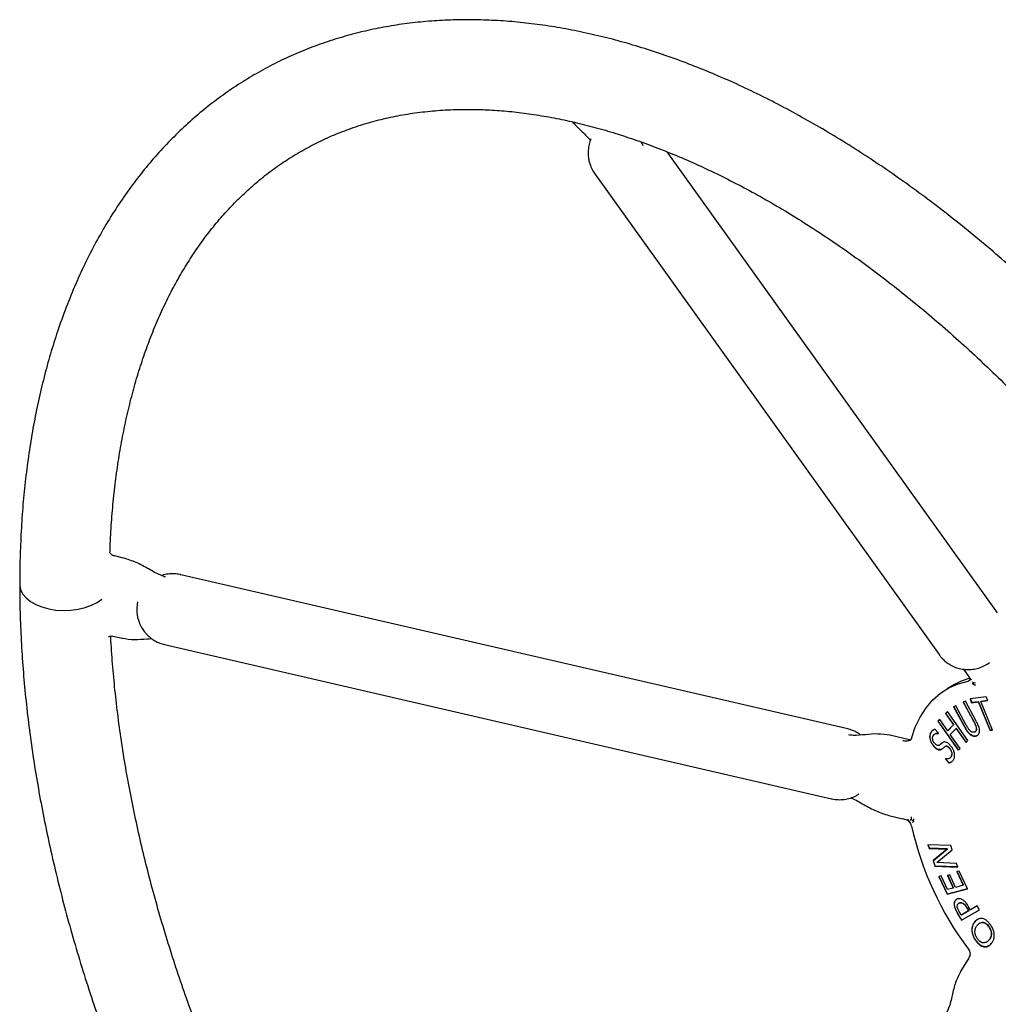
# Model space of a CAD drawing. Units: millimetres. Extents: x 10 to 410, y 6 to 287.
# Drawn here: x 292 to 326, y 110 to 144 of the extents above; entities that cross this region are included whole.
import ezdxf

# ---------------------------------------------------------------- set-up
doc = ezdxf.new("R2010")
doc.units = ezdxf.units.MM

msp = doc.modelspace()

# ---------------------------------------------------------------- linework, layer by layer
at = {"color": 7, "linetype": 'Continuous', "lineweight": 25}
for p, q in [((312.012091, 140.069119), (311.974441, 140.1084)), ((312.013605, 140.086741), (312.007123, 140.075083)), ((313.833925, 139.878223), (313.78212, 140.00251)), ((326.186061, 123.584275), (314.67591, 139.66442)), ((312.086064, 138.997636), (312.156496, 138.898133)), ((312.152187, 138.89502), (324.153183, 122.129143)), ((295.722086, 125.498066), (295.400712, 125.572388)), ((297.176676, 124.828556), (297.138345, 124.844828)), ((320.969168, 119.538201), (297.716099, 124.915772)), ((295.349105, 122.776035), (295.685725, 122.698187)), ((297.152809, 122.480058), (320.405878, 117.102487)), ((325.000593, 121.622456), (325.277966, 121.234955)), ((324.697536, 121.08441), (324.432371, 120.931333)), ((325.351296, 121.083395), (325.303114, 121.126202)), ((325.427061, 121.130018), (325.36144, 121.143279)), ((325.793279, 120.659946), (325.233859, 120.585603)), ((325.233859, 120.585603), (325.288927, 120.450454)), ((325.297765, 120.455556), (325.244216, 120.58698)), ((325.61339, 120.493483), (325.848347, 120.524796)), ((325.84683, 120.528518), (325.622229, 120.498586)), ((325.848347, 120.524796), (325.793279, 120.659946)), ((324.73455, 120.348691), (324.656231, 120.310933)), ((324.656231, 120.310933), (325.025973, 119.63156)), ((325.034812, 119.636663), (324.665433, 120.315369)), ((325.101145, 119.675172), (324.73455, 120.348691)), ((325.070202, 120.51002), (324.991883, 120.472464)), ((324.991883, 120.472464), (325.360576, 119.79511)), ((325.369415, 119.800212), (325.001095, 120.476881)), ((325.439944, 119.830647), (325.070202, 120.51002)), ((325.288927, 120.450454), (325.523883, 120.481564)), ((325.297765, 120.455556), (325.288927, 120.450454)), ((325.532722, 120.486667), (325.297765, 120.455556)), ((325.532722, 120.486667), (325.523883, 120.481564)), ((325.523883, 120.481564), (325.929812, 119.484949)), ((325.938651, 119.490052), (325.532722, 120.486667)), ((325.622229, 120.498586), (325.61339, 120.493483)), ((326.019319, 119.496868), (325.61339, 120.493483)), ((324.176043, 119.869831), (324.111535, 119.803712)), ((324.120373, 119.808814), (324.177668, 119.86754)), ((324.455753, 119.475395), (324.176043, 119.869831)), ((324.442292, 120.142487), (324.377783, 120.076368)), ((324.386622, 120.08147), (324.377783, 120.076368)), ((324.377783, 120.076368), (324.657493, 119.681932)), ((324.386622, 120.08147), (324.443917, 120.140196)), ((324.666332, 119.687034), (324.386622, 120.08147)), ((325.158349, 119.13278), (324.442292, 120.142487)), ((324.131764, 119.388906), (324.004321, 119.52849)), ((324.120373, 119.808814), (324.111535, 119.803712)), ((324.111535, 119.803712), (324.827592, 118.794004)), ((324.834806, 118.801398), (324.120373, 119.808814)), ((324.657493, 119.681932), (324.455753, 119.475395)), ((324.464591, 119.480498), (324.666332, 119.687034)), ((324.54526, 119.349232), (324.747001, 119.555769)), ((324.666332, 119.687034), (324.657493, 119.681932)), ((324.755839, 119.560871), (324.747001, 119.555769)), ((324.747001, 119.555769), (325.093841, 119.06666)), ((325.101055, 119.074054), (324.755839, 119.560871)), ((325.034812, 119.636663), (325.025973, 119.63156)), ((325.369415, 119.800212), (325.360576, 119.79511)), ((325.461544, 119.574828), (325.452705, 119.569726)), ((325.929812, 119.484949), (326.019319, 119.496868)), ((326.017803, 119.500592), (325.938651, 119.490052)), ((323.123003, 119.161252), (322.436242, 119.320075)), ((323.864914, 119.397516), (323.856075, 119.392413)), ((324.128443, 119.382345), (324.131764, 119.388906)), ((324.464591, 119.480498), (324.455753, 119.475395)), ((324.8921, 118.860124), (324.54526, 119.349232)), ((325.270118, 119.330845), (325.261279, 119.325743)), ((325.405078, 119.435833), (325.402023, 119.434069)), ((325.476928, 119.303915), (325.46809, 119.298812)), ((325.501321, 119.320117), (325.476928, 119.303915)), ((325.938651, 119.490052), (325.929812, 119.484949)), ((323.980994, 118.932206), (323.972155, 118.927104)), ((324.144274, 118.817759), (324.135435, 118.812656)), ((324.202029, 118.815252), (324.144274, 118.817759)), ((324.160607, 118.972118), (324.179762, 118.981583)), ((324.179762, 118.981583), (324.170924, 118.976481)), ((324.227567, 118.824999), (324.258333, 118.842041)), ((324.521358, 118.86796), (324.512519, 118.862858)), ((324.827592, 118.794004), (324.8921, 118.860124)), ((325.093841, 119.06666), (325.158349, 119.13278)), ((324.376161, 118.493415), (324.373189, 118.487459)), ((324.382028, 118.492562), (324.373189, 118.487459)), ((324.373189, 118.487459), (324.50273, 118.345453)), ((324.382028, 118.492562), (324.385, 118.498518)), ((324.511568, 118.350556), (324.382028, 118.492562)), ((324.583419, 118.582617), (324.57458, 118.577514)), ((324.511568, 118.350556), (324.50273, 118.345453)), ((324.541298, 118.364532), (324.511568, 118.350556)), ((324.578844, 118.382183), (324.565079, 118.375712)), ((322.399891, 116.520193), (322.887046, 116.407532)), ((323.185315, 116.468793), (323.185315, 116.389117)), ((323.232495, 116.277858), (323.259732, 116.310418)), ((324.559815, 115.472395), (323.765438, 115.501188)), ((323.765438, 115.501188), (323.807395, 115.373608)), ((323.816234, 115.37871), (323.776082, 115.500802)), ((323.816234, 115.37871), (323.807395, 115.373608)), ((323.807395, 115.373608), (324.436393, 115.350855)), ((324.445231, 115.355958), (323.816234, 115.37871)), ((324.610512, 115.31837), (324.559815, 115.472395)), ((324.436393, 115.350855), (323.947599, 114.947464)), ((323.956438, 114.952567), (324.445231, 115.355958)), ((324.079413, 114.875206), (324.610512, 115.31837)), ((324.445231, 115.355958), (324.436393, 115.350855)), ((323.956438, 114.952567), (323.947599, 114.947464)), ((323.947599, 114.947464), (324.011933, 114.751652)), ((324.020772, 114.756755), (323.956438, 114.952567)), ((324.020772, 114.756755), (324.011933, 114.751652)), ((324.011933, 114.751652), (324.806309, 114.722859)), ((324.804504, 114.728347), (324.020772, 114.756755)), ((324.764353, 114.85044), (324.079413, 114.875206)), ((324.806309, 114.722859), (324.764353, 114.85044)), ((324.227789, 114.412747), (324.14947, 114.391543)), ((324.14947, 114.391543), (324.437047, 113.77333)), ((324.445885, 113.778433), (324.159428, 114.394239)), ((324.449633, 113.93584), (324.227789, 114.412747)), ((324.523931, 114.45315), (324.445613, 114.431946)), ((324.445613, 114.431946), (324.651025, 113.990365)), ((324.659863, 113.995468), (324.455571, 114.434642)), ((324.729343, 114.011569), (324.523931, 114.45315)), ((324.854339, 114.582582), (324.77602, 114.561378)), ((324.77602, 114.561378), (324.997865, 114.084471)), ((325.006704, 114.089574), (324.785978, 114.564074)), ((325.141916, 113.96437), (324.854339, 114.582582)), ((324.997865, 114.084471), (324.729343, 114.011569)), ((325.006704, 114.089574), (324.997865, 114.084471)), ((324.437047, 113.77333), (325.141916, 113.96437)), ((324.445885, 113.778433), (324.437047, 113.77333)), ((325.140797, 113.966773), (324.445885, 113.778433)), ((324.651025, 113.990365), (324.449633, 113.93584)), ((324.659863, 113.995468), (324.651025, 113.990365)), ((324.68396, 113.391161), (324.692799, 113.396263)), ((324.773565, 113.599558), (324.764726, 113.594455)), ((324.853632, 113.465521), (324.844793, 113.460419)), ((324.971886, 113.461541), (324.980725, 113.466643)), ((325.246352, 113.230421), (325.183067, 113.339427)), ((325.479735, 113.36701), (325.246352, 113.230421)), ((325.255191, 113.235523), (325.479765, 113.366958)), ((325.558054, 113.231964), (325.479735, 113.36701)), ((324.802235, 113.118293), (324.793396, 113.11319)), ((324.793396, 113.11319), (324.935874, 112.867623)), ((324.944681, 112.872781), (324.802235, 113.118293)), ((324.924161, 113.041739), (324.862625, 113.147717)), ((325.179746, 113.191352), (324.924161, 113.041739)), ((324.933, 113.046841), (324.924161, 113.041739)), ((325.188585, 113.196454), (324.933, 113.046841)), ((324.935874, 112.867623), (325.558054, 113.231964)), ((325.137887, 113.283861), (325.129048, 113.278758)), ((325.129048, 113.278758), (325.179746, 113.191352)), ((325.137887, 113.283861), (325.188585, 113.196454)), ((325.188585, 113.196454), (325.179746, 113.191352)), ((325.255191, 113.235523), (325.246352, 113.230421)), ((325.411521, 112.820861), (325.402682, 112.815759)), ((325.876616, 112.653597), (325.885454, 112.6587)), ((325.305581, 112.502496), (325.296742, 112.497393)), ((325.440093, 112.143117), (325.448932, 112.14822)), ((325.72095, 111.94516), (325.712111, 111.940058)), ((325.892622, 112.175515), (325.883783, 112.170412)), ((325.168101, 111.505377), (324.911451, 111.099004))]:
    msp.add_line(p, q, dxfattribs=at)
at = {"color": 7, "linetype": 'Continuous', "lineweight": 25, "flags": 128}
for points in [[(292.100803, 124.568772), (292.101929, 124.535772), (292.133714, 124.38588), (292.20837, 124.24115), (292.323804, 124.105639), (292.476781, 123.983143), (292.663015, 123.877097), (292.877284, 123.790473), (293.113583, 123.725698), (293.36529, 123.684589), (293.625349, 123.668297), (293.886472, 123.677279), (294.14134, 123.711283), (294.38281, 123.769356), (294.604113, 123.849871), (294.799048, 123.950571), (294.96215, 124.068633)], [(325.223141, 121.306635), (324.922929, 121.198484), (324.697536, 121.08441)], [(323.191409, 119.204386), (323.326091, 119.59673), (323.496121, 119.953135), (323.700176, 120.270827), (323.936669, 120.547336), (324.203761, 120.780509), (324.499372, 120.968533), (324.821204, 121.109945), (325.166752, 121.203645)]]:
    msp.add_lwpolyline(points, dxfattribs=at)
at = {"color": 7, "linetype": 'Continuous', "lineweight": 25}
for centre, radius, start, end in [((325.097376, 121.427349), 0.225701, 303.0901513, 314.3951256), ((322.924366, 116.168576), 0.244433, 20.0781398, 57.902882), ((334.251331, 118.660149), 11.340881, 192.7801643, 216.7697931)]:
    msp.add_arc(centre, radius, start, end, dxfattribs=at)
for points, knots in [([(338.398362, 121.055377), (338.185466, 121.419611), (337.887386, 121.92958), (337.433804, 122.672804), (337.04243, 123.300206), (336.565624, 124.04167), (336.054297, 124.812555), (335.507072, 125.611031), (334.930285, 126.424825), (334.327448, 127.246622), (333.701405, 128.070706), (333.054395, 128.892662), (332.388261, 129.708961), (331.704573, 130.516712), (331.004704, 131.313485), (330.289888, 132.097202), (329.561258, 132.866048), (328.819868, 133.618417), (328.066715, 134.35287), (327.302752, 135.068103), (326.528896, 135.762922), (325.746037, 136.436232), (324.955041, 137.087017), (324.156755, 137.71433), (323.352011, 138.317287), (322.541628, 138.895062), (321.72641, 139.446874), (320.907153, 139.971989), (320.084645, 140.469714), (319.259664, 140.939393), (318.432984, 141.380404), (317.60538, 141.792154), (316.777628, 142.17408), (315.950506, 142.525646), (315.124786, 142.846348), (314.301237, 143.135712), (313.480636, 143.393288), (312.663762, 143.618655), (311.851399, 143.81142), (311.044337, 143.971219), (310.243372, 144.097719), (309.449302, 144.190616), (308.662926, 144.249642), (307.885042, 144.27456), (307.116443, 144.265166), (306.35791, 144.221287), (305.610215, 144.142774), (304.874111, 144.029505), (304.150336, 143.88137), (303.43961, 143.698272), (302.742642, 143.480117), (302.060129, 143.226807), (301.392767, 142.938236), (300.741256, 142.614288), (300.106316, 142.254838), (299.488728, 141.859777), (298.889309, 141.429015), (298.308911, 140.962483), (297.748387, 140.460113), (297.208627, 139.921869), (296.69057, 139.347779), (296.195192, 138.737946), (295.723503, 138.092578), (295.276532, 137.411996), (294.85531, 136.696658), (294.460854, 135.94716), (294.094141, 135.164237), (293.756098, 134.348764), (293.458414, 133.531494), (293.198357, 132.717522), (292.973059, 131.911611), (292.77325, 131.084968), (292.599092, 130.238513), (292.450721, 129.373146), (292.328169, 128.489805), (292.231678, 127.589309), (292.160539, 126.672948), (292.117441, 125.740262), (292.09869, 125.038324), (292.102402, 124.643425), (292.103104, 124.568762)], [0, 0, 0, 0, 0.0144415938, 0.0202199171, 0.0298220598, 0.0397822794, 0.0504609511, 0.0616022857, 0.0731034854, 0.0848824575, 0.096880857, 0.1090555177, 0.1213739329, 0.1338111648, 0.146347765, 0.1589683425, 0.1716605574, 0.1844144016, 0.1972216747, 0.2100755959, 0.2229705123, 0.2359016755, 0.2488650691, 0.2618572717, 0.2748753481, 0.28791676, 0.3009792922, 0.3140609898, 0.327160104, 0.3402750444, 0.353404336, 0.36654658, 0.3797000614, 0.392863247, 0.4060346715, 0.4192128228, 0.4323961351, 0.4455829918, 0.458771744, 0.4719607487, 0.4851484296, 0.4983333632, 0.5115143911, 0.5246907559, 0.5378622576, 0.5510294187, 0.5641936503, 0.5773574012, 0.5905242767, 0.603699111, 0.6168879822, 0.6300981575, 0.6433379686, 0.6566166127, 0.6699438883, 0.6833298715, 0.6967819609, 0.7103091823, 0.7239202636, 0.7376227783, 0.7514227917, 0.7653245701, 0.7793303757, 0.7934403697, 0.8076526363, 0.8219633286, 0.8363669266, 0.8508565822, 0.8654245212, 0.8785271794, 0.8916493075, 0.9047864238, 0.9179352853, 0.9310929244, 0.9442566798, 0.9574242045, 0.9705934595, 0.9837626958, 0.996930049, 1, 1, 1, 1]), ([(295.247902, 125.674862), (295.254076, 125.854506), (295.270051, 126.319367), (295.322416, 127.050612), (295.401879, 127.869776), (295.505608, 128.670042), (295.632202, 129.451481), (295.781827, 130.213109), (295.954217, 130.954293), (296.149216, 131.67437), (296.366643, 132.372747), (296.606343, 133.048874), (296.868181, 133.702248), (297.152059, 134.332407), (297.457925, 134.938921), (297.785785, 135.521383), (298.13571, 136.079393), (298.507845, 136.612545), (298.902405, 137.120397), (299.319673, 137.602451), (299.759976, 138.058127), (300.223661, 138.48673), (300.711046, 138.887441), (301.22237, 139.259303), (301.757733, 139.601235), (302.317019, 139.91205), (302.899815, 140.190497), (303.505476, 140.435375), (304.13319, 140.645611), (304.782099, 140.820295), (305.451278, 140.958671), (306.139784, 141.060123), (306.846678, 141.124161), (307.546168, 141.149495), (308.23477, 141.140268), (308.909384, 141.100683), (309.594317, 141.03048), (310.289059, 140.929726), (310.993079, 140.79848), (311.705812, 140.636808), (312.426655, 140.444786), (313.154965, 140.222508), (313.890067, 139.970094), (314.631255, 139.687689), (315.377794, 139.375472), (316.128919, 139.033659), (316.883839, 138.662503), (317.641746, 138.262299), (318.401823, 137.833378), (319.16325, 137.376106), (319.925194, 136.890887), (320.686816, 136.378166), (321.447273, 135.838427), (322.205715, 135.272193), (322.961291, 134.680026), (323.713149, 134.06253), (324.460435, 133.420346), (325.202297, 132.754161), (325.937879, 132.064703), (326.666321, 131.352749), (327.386762, 130.619131), (328.098323, 129.864743), (328.80011, 129.090562), (329.491188, 128.29767), (330.170558, 127.487306), (330.837107, 126.660952), (331.489496, 125.820504), (332.125944, 124.968648), (332.743669, 124.109769), (333.337269, 123.252628), (333.892032, 122.42113), (334.374847, 121.671539), (334.788442, 121.009253), (335.218225, 120.304384), (335.512819, 119.799823), (335.69196, 119.493004)], [0, 0, 0, 0, 0.008530604, 0.022074401, 0.035628461, 0.049194018, 0.06277327, 0.076369218, 0.089985656, 0.103627249, 0.117299609, 0.131009359, 0.144764196, 0.158572911, 0.172445383, 0.186392495, 0.200425966, 0.214558049, 0.228801068, 0.243166751, 0.257665351, 0.272304564, 0.287088329, 0.302015686, 0.317079935, 0.332268408, 0.347561016, 0.362930228, 0.378353207, 0.393808595, 0.409278285, 0.424748418, 0.440209597, 0.455656486, 0.469495676, 0.48328483, 0.497030012, 0.510738031, 0.524415245, 0.538067443, 0.551699783, 0.565316784, 0.578922342, 0.592519766, 0.606111824, 0.619700797, 0.633288365, 0.646875608, 0.660463769, 0.674053754, 0.687646191, 0.701241461, 0.714839721, 0.728440927, 0.74204484, 0.755651035, 0.76925889, 0.782867571, 0.796475997, 0.810082783, 0.823686151, 0.83728379, 0.850872627, 0.864448459, 0.87800533, 0.89153441, 0.905021885, 0.918444619, 0.93176032, 0.944881905, 0.95759598, 0.96919681, 0.978211973, 0.986750889, 1, 1, 1, 1]), ([(311.377797, 140.706467), (311.381952, 140.70148), (311.478472, 140.585639), (311.708734, 140.371384), (311.909889, 140.16148), (312.00507, 140.062159)], [0, 0, 0, 0, 0.02315126, 0.537780511, 1, 1, 1, 1]), ([(311.984802, 140.111488), (311.987728, 140.113385), (312.007471, 140.126186), (312.008191, 140.105976), (312.008804, 140.088761)], [0, 0, 0, 0, 0.148190896, 1, 1, 1, 1]), ([(312.010053, 140.088516), (312.007886, 140.084236), (311.9742, 140.017695), (311.941171, 139.875551), (311.913368, 139.67148), (311.922211, 139.483082), (311.952376, 139.323331), (312.00057, 139.16359), (312.053469, 139.060908), (312.086064, 138.997636)], [0, 0, 0, 0, 0.012718832, 0.197715328, 0.381166469, 0.559065802, 0.69448084, 0.8117416, 1, 1, 1, 1]), ([(295.401281, 125.572258), (295.384189, 125.577398), (295.350611, 125.587496), (295.308185, 125.614468), (295.27561, 125.644423), (295.25357, 125.671806), (295.240274, 125.691621), (295.236296, 125.693147), (295.234351, 125.693893)], [0, 0, 0, 0, 0.18881586, 0.370940325, 0.54192195, 0.701409121, 0.854013858, 1, 1, 1, 1]), ([(297.18, 124.839524), (297.127465, 124.857278), (296.924844, 124.92575), (296.592891, 125.120249), (296.168343, 125.354166), (295.869846, 125.450421), (295.72205, 125.49808)], [0, 0, 0, 0, 0.105087482, 0.405307591, 0.705547306, 1, 1, 1, 1]), ([(297.717149, 124.913742), (297.709197, 124.916167), (297.635204, 124.938731), (297.485459, 124.951343), (297.274572, 124.941925), (297.126091, 124.917602), (297.054806, 124.888002), (297.050109, 124.886052)], [0, 0, 0, 0, 0.036888394, 0.343218848, 0.657515908, 0.977435541, 1, 1, 1, 1]), ([(292.103104, 124.568762), (292.103643, 124.324163), (292.104884, 123.760673), (292.137194, 122.863174), (292.194717, 121.880096), (292.278519, 120.886019), (292.387389, 119.882428), (292.521427, 118.870127), (292.680354, 117.850114), (292.863964, 116.823348), (293.072003, 115.790817), (293.304196, 114.753519), (293.560241, 113.712473), (293.839803, 112.668726), (294.142514, 111.623358), (294.467959, 110.577496), (294.815666, 109.532339), (295.185086, 108.489194), (295.575554, 107.449542), (295.98622, 106.415162), (296.415906, 105.388392), (296.862784, 104.372703), (297.323542, 103.374241), (297.790619, 102.406886), (298.244505, 101.505895), (298.649863, 100.730899), (299.023546, 100.038039), (299.377779, 99.39754), (299.628734, 98.959432), (299.751539, 98.745041)], [0, 0, 0, 0, 0.030521534, 0.070313131, 0.110089883, 0.149849724, 0.189590867, 0.229311707, 0.269010714, 0.308686327, 0.34833683, 0.387960199, 0.427553915, 0.467114703, 0.506638173, 0.546118276, 0.585546462, 0.624910313, 0.66419119, 0.703359961, 0.742368651, 0.781132613, 0.81948775, 0.857069942, 0.892880658, 0.924222141, 0.947739676, 0.974426173, 1, 1, 1, 1]), ([(296.21361, 123.96184), (296.212453, 123.95798), (296.191427, 123.887838), (296.182116, 123.745908), (296.187467, 123.558588), (296.218317, 123.398626), (296.266352, 123.238934), (296.319279, 123.136243), (296.351893, 123.072966)], [0, 0, 0, 0, 0.013140857, 0.238796965, 0.457624009, 0.624192775, 0.768430671, 1, 1, 1, 1]), ([(296.351893, 123.072966), (296.393789, 123.00819), (296.45305, 122.916567), (296.564264, 122.797726), (296.671688, 122.70272), (296.81707, 122.60651), (296.978424, 122.527519), (297.095791, 122.496744), (297.152302, 122.481927)], [0, 0, 0, 0, 0.225509402, 0.318971593, 0.47642263, 0.644896528, 0.829021064, 1, 1, 1, 1]), ([(295.19145, 122.736613), (295.191477, 122.736378), (295.191559, 122.735651), (295.197178, 122.741403), (295.219446, 122.759317), (295.275072, 122.783668), (295.322779, 122.778689), (295.349832, 122.775865)], [0, 0, 0, 0, 0.043525825, 0.134690982, 0.326497514, 0.618092332, 1, 1, 1, 1]), ([(310.950345, 88.99563), (310.88832, 89.058557), (310.586025, 89.365252), (310.051986, 89.93673), (309.349683, 90.709574), (308.658743, 91.502824), (307.979336, 92.313092), (307.312797, 93.139472), (306.660405, 93.979914), (306.023958, 94.831771), (305.406232, 95.690649), (304.812636, 96.547793), (304.257858, 97.379282), (303.775092, 98.128901), (303.361359, 98.791107), (302.932119, 99.496292), (302.430273, 100.348238), (301.977462, 101.151049), (301.577577, 101.883829), (301.244624, 102.509745), (300.857961, 103.261088), (300.463704, 104.055042), (300.064026, 104.891719), (299.666146, 105.75987), (299.27449, 106.652939), (298.892481, 107.56569), (298.522738, 108.494009), (298.167329, 109.434529), (297.827915, 110.384416), (297.505857, 111.341213), (297.202285, 112.30275), (296.918148, 113.267063), (296.654246, 114.232354), (296.41126, 115.196954), (296.18977, 116.159295), (295.990259, 117.117897), (295.813158, 118.071342), (295.658745, 119.018318), (295.527536, 119.957401), (295.418877, 120.887849), (295.336216, 121.806596), (295.288756, 122.436357), (295.275614, 122.755618), (295.27475, 122.776595)], [0, 0, 0, 0, 0.007106463, 0.03463536, 0.062146436, 0.089631185, 0.117077546, 0.144467643, 0.171773509, 0.198948305, 0.225906407, 0.252471516, 0.278211607, 0.301697894, 0.31994941, 0.337236744, 0.364060033, 0.394597544, 0.406818436, 0.427125191, 0.448187923, 0.470767596, 0.494322073, 0.518632703, 0.543524592, 0.568873043, 0.594585444, 0.620591722, 0.646837815, 0.673281283, 0.699888288, 0.726631482, 0.753488497, 0.780440854, 0.807473162, 0.834572527, 0.861728107, 0.888930782, 0.916172907, 0.943448131, 0.970751266, 0.998078202, 1, 1, 1, 1]), ([(295.665794, 122.702791), (295.814049, 122.68126), (296.113472, 122.637777), (296.446688, 122.677031), (296.644999, 122.686476), (296.6996, 122.689076)], [0, 0, 0, 0, 0.415442867, 0.839050635, 1, 1, 1, 1]), ([(324.15775, 122.131893), (324.177706, 122.101694), (324.215272, 122.044844), (324.299821, 121.956816), (324.406745, 121.861507), (324.552178, 121.764923), (324.721345, 121.684449), (324.912238, 121.627844), (325.117787, 121.601914), (325.330659, 121.610786), (325.542308, 121.657473), (325.741279, 121.73612), (325.857164, 121.815527), (325.912649, 121.853547)], [0, 0, 0, 0, 0.05468736, 0.102947612, 0.184249224, 0.271242614, 0.366317387, 0.466903989, 0.571420098, 0.678654313, 0.787806879, 0.898403478, 1, 1, 1, 1]), ([(325.2206, 121.238253), (325.208938, 121.226152), (325.193485, 121.210116), (325.172018, 121.20492), (325.166752, 121.203646)], [0, 0, 0, 0, 0.754666516, 1, 1, 1, 1]), ([(325.2206, 121.238253), (325.227679, 121.252318), (325.238518, 121.273852), (325.229884, 121.297952), (325.226889, 121.306311)], [0, 0, 0, 0, 0.653149728, 1, 1, 1, 1]), ([(325.319622, 121.180196), (325.326261, 121.172549), (325.33591, 121.161435), (325.348815, 121.149724), (325.356325, 121.144795), (325.359746, 121.143781), (325.36144, 121.143279)], [0, 0, 0, 0, 0.5192614161, 0.7547168206, 0.8785918675, 1, 1, 1, 1]), ([(325.36144, 121.143279), (325.361568, 121.133553), (325.361795, 121.116217), (325.354499, 121.093408), (325.351296, 121.083395)], [0, 0, 0, 0, 0.561032966, 1, 1, 1, 1]), ([(325.432518, 121.055679), (325.419417, 121.057431), (325.393265, 121.060928), (325.365268, 121.075915), (325.351296, 121.083395)], [0, 0, 0, 0, 0.500926063, 1, 1, 1, 1]), ([(321.422375, 119.329184), (321.384682, 119.355633), (321.29556, 119.418171), (321.143474, 119.490315), (321.026463, 119.521285), (320.970219, 119.536171)], [0, 0, 0, 0, 0.275684449, 0.651835981, 1, 1, 1, 1]), ([(324.004321, 119.52849), (323.999721, 119.526892), (323.976655, 119.518882), (323.937369, 119.49638), (323.890894, 119.453604), (323.867772, 119.41297), (323.856075, 119.392413)], [0, 0, 0, 0, 0.072228215, 0.362131282, 0.677293377, 1, 1, 1, 1]), ([(323.864914, 119.397516), (323.867414, 119.402236), (323.879936, 119.425877), (323.907396, 119.465372), (323.941091, 119.49911), (323.965564, 119.510361), (323.970897, 119.512812)], [0, 0, 0, 0, 0.094460146, 0.473124083, 0.885190695, 1, 1, 1, 1]), ([(325.025973, 119.63156), (325.029985, 119.624261), (325.05006, 119.587731), (325.088207, 119.522872), (325.150458, 119.429855), (325.211244, 119.36272), (325.25222, 119.332437), (325.261279, 119.325743)], [0, 0, 0, 0, 0.06238632, 0.312198579, 0.562316591, 0.903239789, 1, 1, 1, 1]), ([(325.270118, 119.330845), (325.26428, 119.33514), (325.234829, 119.356802), (325.187691, 119.401999), (325.112175, 119.500178), (325.066787, 119.580252), (325.034812, 119.636663)], [0, 0, 0, 0, 0.0623662325, 0.3146073806, 0.5171477567, 1, 1, 1, 1]), ([(325.243622, 119.469173), (325.238017, 119.474534), (325.210745, 119.50062), (325.17316, 119.551475), (325.133519, 119.616872), (325.111956, 119.655704), (325.101145, 119.675172)], [0, 0, 0, 0, 0.098114968, 0.477351447, 0.737969028, 1, 1, 1, 1]), ([(325.360576, 119.79511), (325.364509, 119.787771), (325.384195, 119.75104), (325.418172, 119.684044), (325.444108, 119.614189), (325.451309, 119.57695), (325.452705, 119.569726)], [0, 0, 0, 0, 0.099853251, 0.499811296, 0.902969458, 1, 1, 1, 1]), ([(325.461544, 119.574828), (325.460103, 119.582265), (325.452817, 119.61986), (325.423914, 119.697483), (325.388753, 119.763761), (325.369415, 119.800212)], [0, 0, 0, 0, 0.099881845, 0.504964263, 1, 1, 1, 1]), ([(325.452705, 119.569726), (325.453722, 119.562427), (325.456794, 119.540377), (325.454914, 119.503704), (325.438792, 119.461134), (325.414694, 119.440563), (325.398006, 119.431672), (325.396239, 119.43073)], [0, 0, 0, 0, 0.106381641, 0.32138722, 0.582027945, 0.955739457, 1, 1, 1, 1]), ([(325.405078, 119.435833), (325.409321, 119.438103), (325.429134, 119.448707), (325.45379, 119.475737), (325.466869, 119.524763), (325.463229, 119.558984), (325.461544, 119.574828)], [0, 0, 0, 0, 0.106441334, 0.497045127, 0.767125403, 1, 1, 1, 1]), ([(325.566163, 119.472332), (325.565904, 119.47928), (325.564596, 119.514347), (325.553086, 119.577271), (325.511905, 119.692285), (325.469547, 119.773728), (325.439944, 119.830647)], [0, 0, 0, 0, 0.062361017, 0.314757031, 0.521094318, 1, 1, 1, 1]), ([(322.456184, 119.31547), (322.308129, 119.33623), (322.00911, 119.378159), (321.585304, 119.340434), (321.254088, 119.299299), (321.051115, 119.324625), (320.998484, 119.331192)], [0, 0, 0, 0, 0.294449798, 0.594686584, 0.894903794, 1, 1, 1, 1]), ([(323.147349, 119.153764), (323.147488, 119.154007), (323.148692, 119.156122), (323.14265, 119.157273), (323.131481, 119.159455), (323.125982, 119.160529)], [0, 0, 0, 0, 0.061902294, 0.538171399, 1, 1, 1, 1]), ([(323.191409, 119.204386), (323.184318, 119.186824), (323.174922, 119.163552), (323.158077, 119.14992), (323.153944, 119.146576)], [0, 0, 0, 0, 0.754628714, 1, 1, 1, 1]), ([(323.856075, 119.392413), (323.853768, 119.387486), (323.842169, 119.362719), (323.830674, 119.322776), (323.826395, 119.256716), (323.83366, 119.194741), (323.851863, 119.128139), (323.877927, 119.061922), (323.917637, 118.991364), (323.955309, 118.94696), (323.972155, 118.927104)], [0, 0, 0, 0, 0.043520006, 0.218775089, 0.306028527, 0.481844038, 0.586665285, 0.687521635, 0.860274093, 1, 1, 1, 1]), ([(323.980994, 118.932206), (323.975673, 118.938199), (323.948822, 118.968443), (323.904362, 119.030783), (323.861162, 119.125374), (323.836236, 119.226009), (323.834887, 119.323449), (323.855021, 119.373114), (323.864914, 119.397516)], [0, 0, 0, 0, 0.04357609, 0.219915947, 0.39671244, 0.58307946, 0.795150975, 1, 1, 1, 1]), ([(324.005895, 119.029962), (324.000606, 119.036024), (323.984629, 119.054335), (323.959532, 119.091547), (323.936353, 119.14715), (323.926247, 119.207149), (323.931524, 119.260432), (323.943072, 119.287444), (323.948554, 119.300266)], [0, 0, 0, 0, 0.074023482, 0.223610288, 0.393714996, 0.607127278, 0.813509939, 1, 1, 1, 1]), ([(323.948554, 119.300266), (323.95113, 119.304899), (323.96411, 119.328238), (323.992646, 119.358119), (324.050195, 119.38403), (324.097908, 119.383002), (324.128443, 119.382345)], [0, 0, 0, 0, 0.071586623, 0.360651234, 0.590853861, 1, 1, 1, 1]), ([(324.137281, 119.387447), (324.131817, 119.388083), (324.104345, 119.391276), (324.064129, 119.39126), (324.038392, 119.373533), (324.028729, 119.366877)], [0, 0, 0, 0, 0.134253969, 0.674956483, 1, 1, 1, 1]), ([(325.396239, 119.43073), (325.391799, 119.428828), (325.370914, 119.41988), (325.333278, 119.415843), (325.28312, 119.436037), (325.256037, 119.458758), (325.243622, 119.469173)], [0, 0, 0, 0, 0.1065256211, 0.5010285064, 0.7712674923, 1, 1, 1, 1]), ([(325.261279, 119.325743), (325.267159, 119.321889), (325.296407, 119.302721), (325.340628, 119.284288), (325.406341, 119.276287), (325.442884, 119.289617), (325.46809, 119.298812)], [0, 0, 0, 0, 0.077481252, 0.38541055, 0.576092731, 1, 1, 1, 1]), ([(325.476928, 119.303915), (325.472508, 119.301967), (325.450313, 119.29219), (325.406565, 119.28162), (325.339791, 119.289798), (325.292957, 119.31739), (325.270118, 119.330845)], [0, 0, 0, 0, 0.077476675, 0.38896811, 0.702011038, 1, 1, 1, 1]), ([(325.46809, 119.298812), (325.472368, 119.30102), (325.493842, 119.312099), (325.529238, 119.338308), (325.561025, 119.394639), (325.564476, 119.446822), (325.566163, 119.472332)], [0, 0, 0, 0, 0.0772656206, 0.3877619231, 0.7006980723, 1, 1, 1, 1]), ([(323.153943, 119.146576), (323.138383, 119.138616), (323.107228, 119.122678), (323.013262, 119.113345), (322.936966, 119.118091), (322.886012, 119.12126)], [0, 0, 0, 0, 0.248937442, 0.498407854, 1, 1, 1, 1]), ([(323.972155, 118.927104), (323.977571, 118.921322), (324.004844, 118.892204), (324.059723, 118.841924), (324.109453, 118.8227), (324.135435, 118.812656)], [0, 0, 0, 0, 0.105808913, 0.53281378, 1, 1, 1, 1]), ([(324.144274, 118.817759), (324.138572, 118.819334), (324.110763, 118.827015), (324.053385, 118.859039), (324.006424, 118.906503), (323.980994, 118.932206)], [0, 0, 0, 0, 0.105752341, 0.515741149, 1, 1, 1, 1]), ([(324.170924, 118.976481), (324.16691, 118.97382), (324.151276, 118.963456), (324.121806, 118.955789), (324.080327, 118.966813), (324.041658, 118.992859), (324.017926, 119.01748), (324.005895, 119.029962)], [0, 0, 0, 0, 0.096628416, 0.376442602, 0.582518496, 0.78835824, 1, 1, 1, 1]), ([(324.135435, 118.812656), (324.141018, 118.811561), (324.166735, 118.806515), (324.194359, 118.806115), (324.211088, 118.815825), (324.212799, 118.816818)], [0, 0, 0, 0, 0.199306711, 0.918097109, 1, 1, 1, 1]), ([(324.277913, 119.062489), (324.273968, 119.05971), (324.25424, 119.045814), (324.219735, 119.01533), (324.187742, 118.989867), (324.170924, 118.976481)], [0, 0, 0, 0, 0.10597663, 0.530005666, 1, 1, 1, 1]), ([(324.179762, 118.981583), (324.183622, 118.984497), (324.202923, 118.999065), (324.236267, 119.028665), (324.267477, 119.052689), (324.283344, 119.064904)], [0, 0, 0, 0, 0.109442386, 0.547233258, 1, 1, 1, 1]), ([(324.267172, 118.847143), (324.263388, 118.844092), (324.254104, 118.836604), (324.242844, 118.832542), (324.236172, 118.830136)], [0, 0, 0, 0, 0.407502641, 1, 1, 1, 1]), ([(324.258333, 118.842041), (324.262168, 118.844994), (324.281344, 118.859759), (324.31133, 118.88723), (324.339584, 118.908513), (324.352385, 118.918156)], [0, 0, 0, 0, 0.120274454, 0.601422562, 1, 1, 1, 1]), ([(324.54084, 118.971469), (324.535424, 118.977269), (324.508137, 119.006493), (324.455369, 119.052907), (324.384785, 119.08679), (324.332332, 119.089041), (324.308947, 119.076864), (324.30134, 119.072903)], [0, 0, 0, 0, 0.068638581, 0.345817591, 0.62501593, 0.878027326, 1, 1, 1, 1]), ([(324.352385, 118.918156), (324.356465, 118.920701), (324.371573, 118.930127), (324.39973, 118.937457), (324.442135, 118.924406), (324.47972, 118.896985), (324.502939, 118.872825), (324.512519, 118.862858)], [0, 0, 0, 0, 0.100066165, 0.370592776, 0.575511782, 0.824864307, 1, 1, 1, 1]), ([(324.521358, 118.86796), (324.515917, 118.873694), (324.494225, 118.896548), (324.458386, 118.925963), (324.416498, 118.940907), (324.38539, 118.937807), (324.369065, 118.927979), (324.361224, 118.923259)], [0, 0, 0, 0, 0.100056622, 0.398855302, 0.604708687, 0.810132649, 1, 1, 1, 1]), ([(324.512519, 118.862858), (324.517835, 118.856847), (324.537846, 118.834222), (324.567895, 118.788827), (324.591757, 118.727457), (324.600222, 118.664629), (324.591559, 118.615288), (324.57932, 118.588059), (324.57458, 118.577514)], [0, 0, 0, 0, 0.069669355, 0.262269169, 0.445784369, 0.620254136, 0.852932819, 1, 1, 1, 1]), ([(324.583419, 118.582617), (324.585741, 118.587524), (324.597459, 118.612289), (324.609084, 118.656724), (324.602925, 118.723152), (324.582167, 118.782152), (324.552691, 118.831728), (324.53037, 118.85754), (324.521358, 118.86796)], [0, 0, 0, 0, 0.069662995, 0.351595729, 0.528492921, 0.705558877, 0.881130236, 1, 1, 1, 1]), ([(324.679296, 118.730646), (324.676972, 118.738244), (324.665408, 118.776046), (324.640894, 118.829031), (324.596858, 118.903479), (324.563744, 118.94367), (324.54084, 118.971469)], [0, 0, 0, 0, 0.088135231, 0.438462956, 0.611605602, 1, 1, 1, 1]), ([(324.57458, 118.577514), (324.571979, 118.572907), (324.558878, 118.549706), (324.529285, 118.52037), (324.468008, 118.488879), (324.413018, 118.491595), (324.376161, 118.493415)], [0, 0, 0, 0, 0.0658032102, 0.3314126617, 0.5518667366, 1, 1, 1, 1]), ([(324.50273, 118.345453), (324.507361, 118.346987), (324.530548, 118.354666), (324.570034, 118.372988), (324.625671, 118.412489), (324.651971, 118.458912), (324.667758, 118.48678)], [0, 0, 0, 0, 0.066479629, 0.332807763, 0.59947147, 1, 1, 1, 1]), ([(324.529798, 118.530351), (324.53834, 118.533705), (324.561688, 118.542874), (324.574986, 118.567194), (324.583419, 118.582617)], [0, 0, 0, 0, 0.365859446, 1, 1, 1, 1]), ([(324.667758, 118.48678), (324.670076, 118.491697), (324.681711, 118.516385), (324.698098, 118.566199), (324.699173, 118.646406), (324.685632, 118.703794), (324.679296, 118.730646)], [0, 0, 0, 0, 0.07918573, 0.397621304, 0.718143747, 1, 1, 1, 1]), ([(320.404828, 117.104517), (320.412781, 117.10209), (320.486779, 117.079513), (320.636224, 117.067628), (320.848487, 117.073714), (321.059945, 117.12181), (321.233658, 117.187627), (321.326733, 117.250151), (321.359069, 117.271873)], [0, 0, 0, 0, 0.025023337, 0.232823395, 0.44602762, 0.663045932, 0.882935285, 1, 1, 1, 1]), ([(321.071868, 117.132207), (321.080849, 117.129031), (321.239324, 117.072991), (321.528539, 116.896028), (321.953767, 116.664577), (322.252175, 116.567998), (322.399927, 116.520179)], [0, 0, 0, 0, 0.019756427, 0.348602908, 0.677470865, 1, 1, 1, 1]), ([(323.153944, 116.25249), (323.138359, 116.274369), (323.107188, 116.318131), (323.013209, 116.372655), (322.936948, 116.39371), (322.886012, 116.407772)], [0, 0, 0, 0, 0.249263774, 0.498566282, 1, 1, 1, 1]), ([(323.149373, 116.370174), (323.157301, 116.371209), (323.168824, 116.372713), (323.180545, 116.37803), (323.184752, 116.38341), (323.185128, 116.387227), (323.185315, 116.389117)], [0, 0, 0, 0, 0.519261747, 0.754716974, 0.878592129, 1, 1, 1, 1]), ([(323.191409, 116.151423), (323.184318, 116.177171), (323.174922, 116.211292), (323.158078, 116.244372), (323.153944, 116.25249)], [0, 0, 0, 0, 0.75459095, 1, 1, 1, 1]), ([(323.185315, 116.389117), (323.200881, 116.375901), (323.228627, 116.352346), (323.250243, 116.323208), (323.259732, 116.310418)], [0, 0, 0, 0, 0.561032966, 1, 1, 1, 1]), ([(323.259732, 116.310418), (323.263567, 116.32373), (323.27125, 116.350404), (323.269778, 116.383561), (323.26904, 116.40017)], [0, 0, 0, 0, 0.499073937, 1, 1, 1, 1]), ([(324.764726, 113.594455), (324.76067, 113.591862), (324.740291, 113.578834), (324.707646, 113.548218), (324.680639, 113.482092), (324.682818, 113.422435), (324.68396, 113.391161)], [0, 0, 0, 0, 0.073883046, 0.371204689, 0.670357268, 1, 1, 1, 1]), ([(324.68396, 113.391161), (324.684941, 113.383882), (324.689899, 113.347115), (324.705702, 113.292625), (324.741858, 113.206169), (324.771689, 113.152352), (324.793396, 113.11319)], [0, 0, 0, 0, 0.080587856, 0.407103256, 0.568556943, 1, 1, 1, 1]), ([(324.692799, 113.396263), (324.692147, 113.403403), (324.688855, 113.439487), (324.693738, 113.499384), (324.722297, 113.563368), (324.755954, 113.587126), (324.773565, 113.599558)], [0, 0, 0, 0, 0.073866933, 0.37328747, 0.672068938, 1, 1, 1, 1]), ([(324.802235, 113.118293), (324.798108, 113.125533), (324.77744, 113.161794), (324.747014, 113.220288), (324.709765, 113.307289), (324.6992, 113.362695), (324.692799, 113.396263)], [0, 0, 0, 0, 0.080612928, 0.403715967, 0.638734673, 1, 1, 1, 1]), ([(324.951607, 113.590738), (324.945737, 113.593505), (324.916121, 113.607466), (324.875764, 113.616703), (324.817678, 113.617089), (324.786719, 113.603856), (324.764726, 113.594455)], [0, 0, 0, 0, 0.083601376, 0.421801809, 0.589255166, 1, 1, 1, 1]), ([(324.787453, 113.333838), (324.786882, 113.340953), (324.785158, 113.362454), (324.790723, 113.401068), (324.811446, 113.437442), (324.83429, 113.453182), (324.844793, 113.460419)], [0, 0, 0, 0, 0.1141554136, 0.3449570491, 0.6988454469, 1, 1, 1, 1]), ([(324.862625, 113.147717), (324.858495, 113.154937), (324.837762, 113.191189), (324.804298, 113.253914), (324.792677, 113.30905), (324.787453, 113.333838)], [0, 0, 0, 0, 0.120403535, 0.604554706, 1, 1, 1, 1]), ([(324.844793, 113.460419), (324.849015, 113.46271), (324.870329, 113.474282), (324.910963, 113.484862), (324.953301, 113.468655), (324.971886, 113.461541)], [0, 0, 0, 0, 0.121704797, 0.614440617, 1, 1, 1, 1]), ([(324.853632, 113.465521), (324.857854, 113.467813), (324.879168, 113.479384), (324.919802, 113.489965), (324.96214, 113.473758), (324.980725, 113.466643)], [0, 0, 0, 0, 0.121704797, 0.614440617, 1, 1, 1, 1]), ([(325.183067, 113.339427), (325.178811, 113.34659), (325.157481, 113.382489), (325.111308, 113.453785), (325.036161, 113.538811), (324.978455, 113.57425), (324.951607, 113.590738)], [0, 0, 0, 0, 0.06788625, 0.340195149, 0.693017846, 1, 1, 1, 1]), ([(324.971886, 113.461541), (324.977778, 113.458476), (324.995587, 113.449213), (325.022479, 113.427963), (325.057034, 113.390147), (325.092151, 113.340708), (325.116653, 113.29957), (325.129048, 113.278758)], [0, 0, 0, 0, 0.097051894, 0.293355403, 0.442428671, 0.717919148, 1, 1, 1, 1]), ([(324.980725, 113.466643), (324.986617, 113.463579), (325.004427, 113.454315), (325.040557, 113.425757), (325.088804, 113.365694), (325.120006, 113.313674), (325.137887, 113.283861)], [0, 0, 0, 0, 0.097146566, 0.293641564, 0.595190695, 1, 1, 1, 1]), ([(325.402682, 112.815759), (325.399509, 112.811857), (325.383637, 112.792335), (325.362576, 112.76343), (325.342042, 112.726201), (325.323929, 112.686358), (325.300052, 112.616526), (325.298022, 112.543454), (325.296742, 112.497393)], [0, 0, 0, 0, 0.050382869, 0.252062955, 0.352861333, 0.453668978, 0.655622671, 1, 1, 1, 1]), ([(325.305581, 112.502496), (325.305325, 112.509441), (325.304044, 112.544305), (325.308164, 112.603591), (325.325459, 112.673328), (325.347001, 112.724527), (325.374972, 112.774716), (325.396384, 112.801749), (325.411521, 112.820861)], [0, 0, 0, 0, 0.050339935, 0.252677398, 0.454551539, 0.656308889, 0.757021606, 1, 1, 1, 1]), ([(325.663337, 112.925502), (325.657801, 112.926366), (325.630007, 112.930705), (325.582265, 112.930094), (325.52573, 112.912737), (325.483614, 112.889096), (325.441659, 112.858026), (325.418803, 112.83324), (325.402682, 112.815759)], [0, 0, 0, 0, 0.050433728, 0.253217899, 0.455547536, 0.657625288, 0.758527125, 1, 1, 1, 1]), ([(325.404255, 112.460561), (325.404217, 112.467392), (325.404024, 112.501797), (325.41414, 112.557104), (325.442584, 112.631023), (325.473584, 112.671538), (325.492189, 112.695854)], [0, 0, 0, 0, 0.06634238, 0.334175884, 0.600395042, 1, 1, 1, 1]), ([(325.411521, 112.820861), (325.414848, 112.824555), (325.431495, 112.843035), (325.455856, 112.867597), (325.487418, 112.889817), (325.504249, 112.901561), (325.514325, 112.905585), (325.515398, 112.906013)], [0, 0, 0, 0, 0.108190117, 0.541288702, 0.75774583, 0.974199703, 1, 1, 1, 1]), ([(325.492189, 112.695854), (325.4955, 112.699571), (325.512071, 112.718175), (325.544186, 112.74864), (325.589898, 112.776532), (325.635682, 112.789946), (325.689619, 112.79085), (325.744297, 112.774183), (325.806179, 112.733215), (325.846057, 112.693251), (325.870807, 112.661135), (325.876616, 112.653597)], [0, 0, 0, 0, 0.037987123, 0.190126454, 0.34245324, 0.45922001, 0.557893867, 0.732470745, 0.811883517, 0.955848599, 1, 1, 1, 1]), ([(325.570861, 112.761876), (325.581582, 112.768962), (325.604674, 112.784224), (325.64462, 112.794882), (325.69841, 112.796032), (325.753142, 112.779275), (325.815015, 112.738321), (325.854896, 112.698353), (325.879646, 112.666238), (325.885454, 112.6587)], [0, 0, 0, 0, 0.133366522, 0.28726279, 0.41731296, 0.647401792, 0.752066239, 0.941809336, 1, 1, 1, 1]), ([(325.936054, 112.722442), (325.931045, 112.72892), (325.905908, 112.761433), (325.848387, 112.826883), (325.757896, 112.898278), (325.693911, 112.9167), (325.663337, 112.925502)], [0, 0, 0, 0, 0.062042523, 0.311398807, 0.670960951, 1, 1, 1, 1]), ([(325.876616, 112.653597), (325.881433, 112.646903), (325.905144, 112.613953), (325.942248, 112.548182), (325.96852, 112.458026), (325.972826, 112.386908), (325.965565, 112.324278), (325.948248, 112.269768), (325.919841, 112.215471), (325.895857, 112.1855), (325.883783, 112.170412)], [0, 0, 0, 0, 0.037977308, 0.186926302, 0.336160197, 0.479737295, 0.566200159, 0.710961459, 0.854489878, 1, 1, 1, 1]), ([(325.885454, 112.6587), (325.890272, 112.652006), (325.913983, 112.619055), (325.951087, 112.553284), (325.977359, 112.463128), (325.981665, 112.39201), (325.974404, 112.329381), (325.957087, 112.27487), (325.92868, 112.220573), (325.904696, 112.190603), (325.892622, 112.175515)], [0, 0, 0, 0, 0.037977308, 0.186926302, 0.336160197, 0.479737295, 0.566200159, 0.710961459, 0.854489878, 1, 1, 1, 1]), ([(326.07923, 112.36746), (326.078616, 112.374582), (326.075529, 112.410386), (326.061238, 112.488674), (326.014905, 112.606837), (325.962627, 112.683483), (325.936054, 112.722442)], [0, 0, 0, 0, 0.061943116, 0.311405365, 0.649986827, 1, 1, 1, 1]), ([(325.296742, 112.497393), (325.297375, 112.490261), (325.300562, 112.454381), (325.316753, 112.372884), (325.363292, 112.255028), (325.415479, 112.178984), (325.440093, 112.143117)], [0, 0, 0, 0, 0.0621405239, 0.3126073789, 0.6757896824, 1, 1, 1, 1]), ([(325.448932, 112.14822), (325.444094, 112.154898), (325.419796, 112.188436), (325.372428, 112.263924), (325.32235, 112.381308), (325.311101, 112.462603), (325.305581, 112.502496)], [0, 0, 0, 0, 0.062150085, 0.312109597, 0.662438187, 1, 1, 1, 1]), ([(325.499007, 112.212669), (325.494177, 112.219349), (325.469741, 112.253147), (325.440092, 112.305769), (325.413579, 112.379554), (325.405808, 112.426465), (325.404462, 112.456014), (325.404255, 112.460561)], [0, 0, 0, 0, 0.088464537, 0.447564637, 0.625230764, 0.942332411, 1, 1, 1, 1]), ([(325.97329, 112.050305), (325.976476, 112.05419), (325.992416, 112.073627), (326.013295, 112.102759), (326.034026, 112.139758), (326.052415, 112.17931), (326.076253, 112.248835), (326.078081, 112.321678), (326.07923, 112.36746)], [0, 0, 0, 0, 0.05051619, 0.25275152, 0.353806678, 0.454885295, 0.657390893, 1, 1, 1, 1]), ([(325.440093, 112.143117), (325.445063, 112.136591), (325.470031, 112.103805), (325.525999, 112.040663), (325.615752, 111.968967), (325.679708, 111.949779), (325.712111, 111.940058)], [0, 0, 0, 0, 0.062196907, 0.312429008, 0.651645904, 1, 1, 1, 1]), ([(325.72095, 111.94516), (325.71531, 111.946445), (325.68695, 111.952907), (325.624725, 111.977085), (325.534098, 112.043126), (325.477091, 112.113472), (325.448932, 112.14822)], [0, 0, 0, 0, 0.062185602, 0.312665003, 0.66048706, 1, 1, 1, 1]), ([(325.690259, 112.076825), (325.684698, 112.077798), (325.656756, 112.082687), (325.614898, 112.09926), (325.554125, 112.145063), (325.521383, 112.185223), (325.499007, 112.212669)], [0, 0, 0, 0, 0.088305132, 0.443677783, 0.619808607, 1, 1, 1, 1]), ([(325.883783, 112.170412), (325.880456, 112.166716), (325.863804, 112.148221), (325.831732, 112.117889), (325.774351, 112.080808), (325.721834, 112.078321), (325.690259, 112.076825)], [0, 0, 0, 0, 0.066411067, 0.332345425, 0.598580049, 1, 1, 1, 1]), ([(325.892622, 112.175515), (325.889294, 112.171819), (325.872643, 112.153323), (325.840571, 112.122991), (325.78319, 112.085911), (325.730673, 112.083423), (325.699098, 112.081928)], [0, 0, 0, 0, 0.0664110671, 0.3323454249, 0.5985800491, 1, 1, 1, 1]), ([(325.712111, 111.940058), (325.717621, 111.93929), (325.745267, 111.935439), (325.792799, 111.936381), (325.849958, 111.952374), (325.892107, 111.976037), (325.933957, 112.007724), (325.956994, 112.032663), (325.97329, 112.050305)], [0, 0, 0, 0, 0.05031527, 0.252468096, 0.454247456, 0.65595138, 0.756614216, 1, 1, 1, 1]), ([(325.982129, 112.055408), (325.978802, 112.051713), (325.962157, 112.033229), (325.937715, 112.008858), (325.906727, 111.985632), (325.873846, 111.965534), (325.816274, 111.940912), (325.757816, 111.943517), (325.72095, 111.94516)], [0, 0, 0, 0, 0.050354521, 0.251913976, 0.352654708, 0.45340626, 0.655304168, 1, 1, 1, 1]), ([(325.220599, 111.774702), (325.226848, 111.749299), (325.23936, 111.69844), (325.217699, 111.596332), (325.182203, 111.528992), (325.158497, 111.484019)], [0, 0, 0, 0, 0.248937442, 0.498407854, 1, 1, 1, 1]), ([(325.166752, 111.871482), (325.182396, 111.847971), (325.203127, 111.816816), (325.217157, 111.783), (325.2206, 111.774702)], [0, 0, 0, 0, 0.754628714, 1, 1, 1, 1]), ([(324.911523, 111.099089), (324.846267, 110.96781), (324.71447, 110.70267), (324.608245, 110.24837), (324.522671, 109.852454), (324.419858, 109.640745), (324.382381, 109.563572)], [0, 0, 0, 0, 0.2759255341, 0.5572785658, 0.8386187885, 1, 1, 1, 1])]:
    msp.add_open_spline(points, degree=3, knots=knots, dxfattribs=at)

doc.saveas('drawing.dxf')
